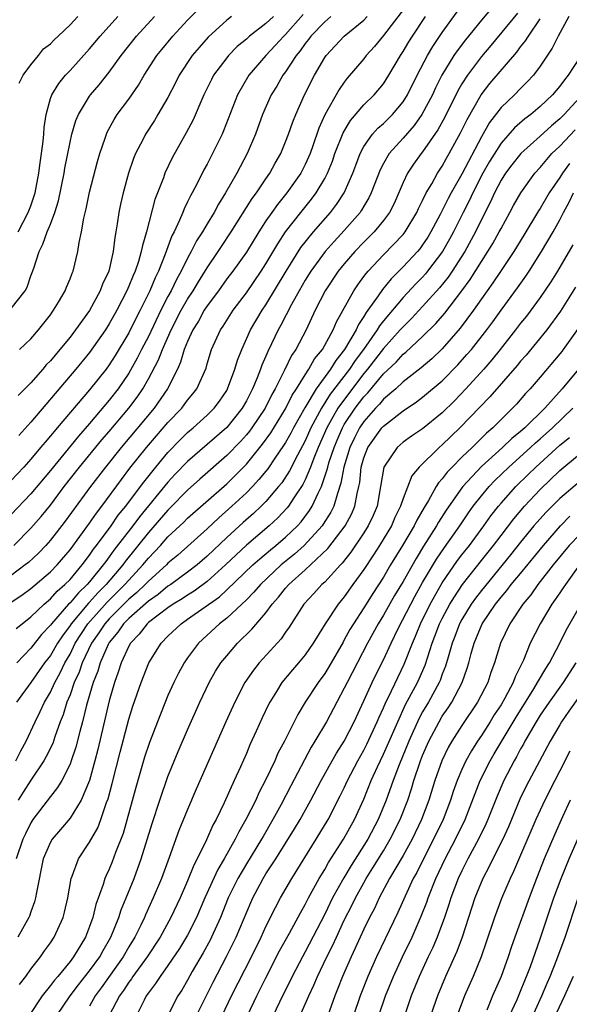
# Model space of a CAD drawing. Units: inches. Extents: x 2577000 to 2580000, y 1512000 to 1515000.
# Drawn here: x 2577528 to 2577584, y 1513808 to 1513909 of the extents above; entities that cross this region are included whole.
import ezdxf

# ---------------------------------------------------------------- set-up
doc = ezdxf.new("R2010")
doc.units = ezdxf.units.IN
doc.header["$MEASUREMENT"] = 0
doc.layers.add('LD25771512_2ft', color=100, linetype='Continuous')

msp = doc.modelspace()

# ---------------------------------------------------------------- linework, layer by layer
at = {"layer": 'LD25771512_2ft'}
for points, elevation in [([(2577567.58, 1513910.42), (2577565, 1513907.05), (2577564.08, 1513905.92), (2577563.24, 1513905), (2577563, 1513904.69), (2577561.3, 1513902.7), (2577561, 1513902.31), (2577560.47, 1513901.53), (2577559.03, 1513898.97), (2577558.41, 1513897.59), (2577557.79, 1513895.79), (2577557.5, 1513895), (2577557, 1513893.88), (2577556.55, 1513893), (2577555.15, 1513891), (2577554.18, 1513889.82), (2577553.59, 1513889), (2577553, 1513888.14), (2577552.26, 1513887), (2577551, 1513884.95), (2577549.62, 1513883), (2577549, 1513882.2), (2577548.15, 1513881), (2577547, 1513879.45), (2577546.71, 1513879), (2577546.1, 1513877.9), (2577545.53, 1513877), (2577545, 1513875.82), (2577544.67, 1513875), (2577544.29, 1513873.7), (2577543.96, 1513873), (2577542.96, 1513871), (2577541.58, 1513869), (2577538.22, 1513865), (2577536.61, 1513863), (2577535.09, 1513861), (2577532.52, 1513857.48), (2577531, 1513855.52), (2577530.53, 1513855), (2577529.78, 1513854.22), (2577528.75, 1513853.25), (2577528.43, 1513853), (2577527, 1513851.93)], 8418), ([(2577576.08, 1513909.92), (2577575, 1513908.62), (2577573.37, 1513906.63), (2577572.51, 1513905.49), (2577572.18, 1513905), (2577570.97, 1513903), (2577570.3, 1513901.7), (2577569.99, 1513901), (2577568.92, 1513899), (2577568.12, 1513897.88), (2577567, 1513896.57), (2577565.58, 1513895), (2577565, 1513894), (2577564.65, 1513893.35), (2577563.76, 1513891), (2577563.52, 1513890.48), (2577563, 1513889.64), (2577562.77, 1513889.23), (2577562.61, 1513889), (2577561, 1513887.16), (2577559.97, 1513886.03), (2577559.05, 1513885), (2577557.59, 1513883), (2577557, 1513882.07), (2577556.38, 1513881), (2577555.61, 1513879.61), (2577554.53, 1513877.47), (2577554.26, 1513877), (2577553.58, 1513875.58), (2577553.19, 1513874.81), (2577553, 1513874.33), (2577552.59, 1513873.41), (2577552.45, 1513873), (2577552.11, 1513872.11), (2577551.64, 1513871), (2577551.41, 1513870.59), (2577551, 1513869.75), (2577550.57, 1513869), (2577549, 1513867.02), (2577545, 1513863.57), (2577543.74, 1513862.26), (2577543, 1513861.46), (2577540.08, 1513857.92), (2577539.4, 1513857), (2577537.49, 1513854.51), (2577537, 1513853.82), (2577536.64, 1513853.36), (2577536.4, 1513853), (2577535, 1513851.28), (2577534.76, 1513851), (2577533.85, 1513850.15), (2577533, 1513849.14), (2577532.86, 1513849), (2577531.1, 1513847), (2577531, 1513846.85), (2577530.1, 1513845.9), (2577529, 1513844.5), (2577527.56, 1513843)], 8424), ([(2577527.83, 1513875), (2577529, 1513876.08), (2577529.8, 1513877), (2577530.32, 1513877.68), (2577531, 1513878.54), (2577531.18, 1513878.82), (2577531.33, 1513879), (2577531.82, 1513879.82), (2577532.49, 1513881), (2577532.63, 1513881.37), (2577533, 1513882.22), (2577533.21, 1513882.79), (2577533.31, 1513883), (2577533.79, 1513885), (2577533.92, 1513885.92), (2577534.16, 1513887), (2577534.4, 1513888.4), (2577534.64, 1513889.36), (2577535, 1513891.05), (2577535.8, 1513894.2), (2577536.03, 1513895), (2577536.58, 1513896.58), (2577536.72, 1513897), (2577536.8, 1513897.2), (2577537.51, 1513898.49), (2577537.83, 1513899), (2577539, 1513900.57), (2577540, 1513902), (2577540.58, 1513903), (2577541.86, 1513905), (2577542.36, 1513905.64), (2577543.5, 1513907), (2577545, 1513908.61), (2577546.18, 1513909.82)], 8406), ([(2577556.8, 1513909.2), (2577555, 1513907.17), (2577554.83, 1513907), (2577553.96, 1513906.04), (2577552.98, 1513905), (2577551.25, 1513903), (2577550.09, 1513901), (2577548.67, 1513897.33), (2577548.52, 1513897), (2577547.56, 1513895), (2577547, 1513893.92), (2577546.67, 1513893.33), (2577546.01, 1513892.01), (2577545.48, 1513891), (2577545.3, 1513890.7), (2577545, 1513890.06), (2577544.64, 1513889.36), (2577544.51, 1513889), (2577544.19, 1513888.19), (2577543.63, 1513887), (2577543.41, 1513886.59), (2577542.73, 1513884.73), (2577542.03, 1513883), (2577541.68, 1513882.32), (2577541.14, 1513881), (2577541, 1513880.7), (2577540.16, 1513879), (2577539.76, 1513878.24), (2577539, 1513876.7), (2577537.61, 1513874.39), (2577537, 1513873.43), (2577536.68, 1513873), (2577535, 1513870.87), (2577531.7, 1513867), (2577531.37, 1513866.63), (2577531, 1513866.17), (2577530.45, 1513865.55), (2577530, 1513865), (2577529, 1513863.81), (2577528.27, 1513863), (2577527, 1513861.64)], 8412), ([(2577527, 1513849.2), (2577528.07, 1513849.93), (2577529, 1513850.6), (2577531, 1513852.3), (2577531.68, 1513853), (2577533, 1513854.54), (2577535, 1513857.26), (2577535.7, 1513858.3), (2577536.25, 1513859), (2577538.26, 1513861.74), (2577539.12, 1513862.88), (2577540.81, 1513865), (2577541.82, 1513866.18), (2577543, 1513867.54), (2577544.4, 1513869), (2577544.66, 1513869.34), (2577545, 1513869.82), (2577545.54, 1513870.46), (2577545.95, 1513871), (2577546.89, 1513873.11), (2577547, 1513873.53), (2577547.46, 1513875), (2577548.36, 1513877), (2577548.62, 1513877.37), (2577549.65, 1513879), (2577551, 1513880.79), (2577552.53, 1513883), (2577553, 1513883.74), (2577554.2, 1513885.8), (2577555, 1513887), (2577556.56, 1513889), (2577557.65, 1513890.35), (2577558.14, 1513891), (2577559, 1513892.45), (2577559.29, 1513893), (2577559.78, 1513894.22), (2577560.05, 1513895), (2577560.88, 1513897.12), (2577561.62, 1513898.38), (2577563, 1513899.97), (2577564.06, 1513901), (2577565, 1513902.13), (2577565.55, 1513903), (2577566.73, 1513905), (2577567, 1513905.41), (2577567.59, 1513906.41), (2577567.96, 1513907), (2577569.29, 1513909)], 8420), ([(2577559.63, 1513909), (2577559, 1513908.47), (2577557.58, 1513907), (2577557.34, 1513906.66), (2577557, 1513906.24), (2577556.49, 1513905.5), (2577556.08, 1513905), (2577555, 1513903.35), (2577554.73, 1513903), (2577554.1, 1513901.9), (2577553.54, 1513901), (2577552.66, 1513899), (2577551.93, 1513897), (2577551.09, 1513895), (2577550.02, 1513893), (2577548.86, 1513891), (2577548.15, 1513889.85), (2577547.7, 1513889), (2577547, 1513887.83), (2577546.52, 1513887), (2577545.92, 1513886.08), (2577545.38, 1513885), (2577545, 1513884.33), (2577544.35, 1513883), (2577543.86, 1513882.14), (2577543.32, 1513881), (2577543, 1513880.42), (2577542.28, 1513879), (2577541, 1513876.33), (2577540.31, 1513875), (2577539.87, 1513874.13), (2577539, 1513872.59), (2577537.92, 1513871), (2577537, 1513869.81), (2577535, 1513867.45), (2577533.85, 1513866.15), (2577531, 1513862.66), (2577529, 1513860.27), (2577527, 1513858.14)], 8414), ([(2577527, 1513879.17), (2577528.43, 1513881), (2577528.64, 1513881.36), (2577529, 1513882.51), (2577529.15, 1513882.85), (2577529.29, 1513883.29), (2577529.85, 1513885), (2577530.24, 1513885.76), (2577530.67, 1513887), (2577531, 1513887.8), (2577531.46, 1513889), (2577531.83, 1513890.17), (2577532.39, 1513893), (2577532.48, 1513893.52), (2577533, 1513896.18), (2577533.2, 1513897), (2577533.61, 1513898.39), (2577533.87, 1513899), (2577535, 1513900.86), (2577535.1, 1513901), (2577535.98, 1513902.02), (2577537, 1513903.31), (2577538.21, 1513905), (2577539.79, 1513907), (2577541.62, 1513909)], 8404), ([(2577527.25, 1513855), (2577529, 1513856.75), (2577530.05, 1513857.95), (2577531, 1513859.12), (2577532.42, 1513861), (2577533.97, 1513863), (2577536.24, 1513865.76), (2577537, 1513866.64), (2577539, 1513869), (2577539.86, 1513870.14), (2577540.44, 1513871), (2577541, 1513872), (2577542.04, 1513873.96), (2577542.43, 1513875), (2577543.33, 1513877), (2577544.35, 1513879), (2577545, 1513880.15), (2577545.56, 1513881), (2577546.1, 1513881.9), (2577547, 1513883.34), (2577548.13, 1513885), (2577548.47, 1513885.53), (2577549.46, 1513887), (2577551.59, 1513890.41), (2577552.04, 1513891), (2577553, 1513892.42), (2577553.41, 1513893), (2577553.96, 1513894.04), (2577554.51, 1513895), (2577555, 1513896.2), (2577555.3, 1513897), (2577555.74, 1513898.26), (2577556.04, 1513899), (2577556.95, 1513901), (2577557.96, 1513903), (2577559, 1513904.8), (2577559.14, 1513905), (2577560.98, 1513907), (2577563, 1513908.64), (2577563.34, 1513909)], 8416), ([(2577527.46, 1513833), (2577527.98, 1513834.02), (2577528.51, 1513835), (2577529.43, 1513837), (2577529.96, 1513838.04), (2577530.4, 1513839), (2577531, 1513840.02), (2577531.44, 1513841), (2577532, 1513842), (2577532.47, 1513843), (2577533, 1513843.91), (2577533.54, 1513845), (2577534.82, 1513847), (2577536.79, 1513849.21), (2577538.6, 1513851), (2577539, 1513851.46), (2577540.44, 1513853), (2577541, 1513853.69), (2577542.23, 1513855), (2577543, 1513855.87), (2577544.62, 1513857.38), (2577545, 1513857.77), (2577549, 1513861.3), (2577551, 1513863.3), (2577552.66, 1513865.34), (2577553.5, 1513866.5), (2577555, 1513868.94), (2577555.68, 1513870.32), (2577556.12, 1513871), (2577557, 1513872.42), (2577557.39, 1513873), (2577557.97, 1513874.03), (2577558.76, 1513875), (2577559.85, 1513877), (2577560.19, 1513877.81), (2577561.98, 1513881), (2577562.39, 1513881.61), (2577563, 1513882.44), (2577563.23, 1513882.77), (2577563.43, 1513883), (2577565, 1513884.68), (2577567, 1513886.73), (2577567.22, 1513887), (2577568.42, 1513889), (2577568.59, 1513889.41), (2577569, 1513890.21), (2577569.37, 1513891), (2577569.92, 1513891.92), (2577570.51, 1513893), (2577571, 1513893.73), (2577571.45, 1513894.55), (2577571.72, 1513895), (2577572.88, 1513897.12), (2577573.53, 1513898.47), (2577574.97, 1513901), (2577575.86, 1513902.14), (2577578.63, 1513905.37), (2577579, 1513905.89), (2577579.5, 1513906.5), (2577579.79, 1513907), (2577581, 1513908.76)], 8428), ([(2577527.5, 1513846.5), (2577528.1, 1513847), (2577529, 1513847.7), (2577530.35, 1513849), (2577531, 1513849.55), (2577531.68, 1513850.32), (2577532.48, 1513851), (2577533, 1513851.53), (2577534.25, 1513853), (2577535, 1513853.99), (2577535.4, 1513854.6), (2577535.72, 1513855), (2577537.2, 1513857), (2577537.93, 1513858.07), (2577538.7, 1513859), (2577540.2, 1513861), (2577540.54, 1513861.46), (2577541.77, 1513863), (2577543, 1513864.49), (2577544.23, 1513865.77), (2577545, 1513866.52), (2577545.57, 1513867), (2577547, 1513868.3), (2577547.71, 1513869), (2577548.26, 1513869.74), (2577549, 1513870.83), (2577549.09, 1513871), (2577549.84, 1513873), (2577550.1, 1513873.9), (2577550.53, 1513875), (2577551.44, 1513877), (2577552.62, 1513879), (2577553, 1513879.57), (2577555.07, 1513883), (2577556.58, 1513885.41), (2577557.86, 1513887), (2577559.59, 1513889), (2577560.21, 1513889.79), (2577561, 1513891), (2577561.87, 1513893), (2577562.17, 1513893.83), (2577562.61, 1513895), (2577563, 1513895.74), (2577563.89, 1513897), (2577564.41, 1513897.59), (2577565, 1513898.09), (2577565.91, 1513899), (2577567, 1513900.3), (2577567.44, 1513901), (2577568.45, 1513903), (2577569.49, 1513905), (2577570.05, 1513905.95), (2577571, 1513907.35), (2577572.54, 1513909.46)], 8422), ([(2577578.67, 1513909.33), (2577575.96, 1513906.04), (2577575, 1513904.92), (2577573.57, 1513903), (2577573, 1513902.11), (2577572.59, 1513901.41), (2577571.27, 1513898.73), (2577570.56, 1513897.44), (2577569, 1513895.19), (2577568.85, 1513895), (2577568.07, 1513893.93), (2577567.45, 1513893), (2577567, 1513892.05), (2577566.08, 1513889.92), (2577565.62, 1513889), (2577565, 1513888.16), (2577564.04, 1513887), (2577563, 1513885.97), (2577562.07, 1513885), (2577561, 1513883.76), (2577560.39, 1513883), (2577559.06, 1513881), (2577558.04, 1513879), (2577557.1, 1513877), (2577556.05, 1513875), (2577555.62, 1513874.38), (2577554.9, 1513872.9), (2577553.94, 1513871), (2577553.6, 1513870.4), (2577552.91, 1513869), (2577551.56, 1513867), (2577551.33, 1513866.67), (2577551, 1513866.28), (2577550.4, 1513865.6), (2577549, 1513864.16), (2577546.24, 1513861.76), (2577545, 1513860.64), (2577543.2, 1513858.8), (2577543, 1513858.61), (2577541, 1513856.32), (2577538.64, 1513853.36), (2577538.39, 1513853), (2577536.7, 1513851), (2577535.84, 1513850.16), (2577535, 1513849.21), (2577534.89, 1513849.11), (2577533.11, 1513847), (2577533, 1513846.82), (2577532.22, 1513845.78), (2577531.72, 1513845), (2577531, 1513843.77), (2577530.4, 1513843), (2577529, 1513841), (2577527.53, 1513839)], 8426), ([(2577549.49, 1513909), (2577549, 1513908.63), (2577547.12, 1513906.88), (2577546.17, 1513905.83), (2577545.48, 1513905), (2577544.15, 1513903), (2577543.77, 1513902.23), (2577543, 1513900.74), (2577541.98, 1513899), (2577541.61, 1513898.39), (2577540.7, 1513897), (2577540.42, 1513896.42), (2577539.69, 1513895), (2577539.49, 1513894.51), (2577538.98, 1513893), (2577538.43, 1513891), (2577538.17, 1513889.83), (2577537.99, 1513889), (2577537.82, 1513887.82), (2577537.68, 1513887), (2577537.56, 1513886.44), (2577537.41, 1513885), (2577536.96, 1513883), (2577536.32, 1513881.68), (2577536.08, 1513881), (2577534.98, 1513878.98), (2577533.57, 1513877), (2577533, 1513876.26), (2577531.97, 1513875), (2577531, 1513873.84), (2577530.58, 1513873.42), (2577530.24, 1513873), (2577529, 1513871.59), (2577527.71, 1513870.29)], 8408), ([(2577583.91, 1513909), (2577582.82, 1513907), (2577582.23, 1513905.77), (2577581, 1513903.94), (2577580.3, 1513903), (2577579.68, 1513902.32), (2577579, 1513901.66), (2577578.36, 1513901), (2577577, 1513899.69), (2577575.83, 1513898.17), (2577575, 1513896.72), (2577573, 1513892.9), (2577571.91, 1513891), (2577571.59, 1513890.41), (2577570.78, 1513888.78), (2577569.85, 1513887), (2577569.53, 1513886.47), (2577569, 1513885.67), (2577568.71, 1513885.29), (2577568.47, 1513885), (2577567, 1513883.43), (2577565.78, 1513882.22), (2577564.89, 1513881.11), (2577564.47, 1513880.47), (2577563.42, 1513879), (2577563.24, 1513878.76), (2577563, 1513878.36), (2577562.44, 1513877.56), (2577562.2, 1513877), (2577561.03, 1513875), (2577560.12, 1513873.87), (2577559.59, 1513873), (2577558.13, 1513871), (2577556.96, 1513869.04), (2577555.82, 1513867), (2577555.54, 1513866.46), (2577555, 1513865.51), (2577554.8, 1513865.2), (2577553.92, 1513863.92), (2577553.18, 1513862.82), (2577553, 1513862.59), (2577552.29, 1513861.71), (2577551.62, 1513861), (2577551, 1513860.38), (2577549.53, 1513859), (2577548.18, 1513857.81), (2577547, 1513856.68), (2577543.99, 1513854.01), (2577543, 1513853.17), (2577542.84, 1513853), (2577541, 1513851.35), (2577540.67, 1513851), (2577539.81, 1513850.19), (2577539, 1513849.52), (2577537, 1513847.51), (2577536.54, 1513847), (2577535.93, 1513846.07), (2577535.2, 1513845), (2577534.25, 1513843), (2577533.94, 1513842.06), (2577533.44, 1513841), (2577533, 1513839.75), (2577532.69, 1513839), (2577532.3, 1513837.7), (2577532.01, 1513837), (2577531.44, 1513835.44), (2577531.23, 1513834.77), (2577530.56, 1513833.44), (2577530.32, 1513833), (2577529, 1513831.02), (2577528.21, 1513829.79), (2577527.72, 1513829)], 8430), ([(2577527.72, 1513887), (2577528.73, 1513889), (2577529, 1513889.68), (2577529.45, 1513891), (2577529.83, 1513893), (2577529.95, 1513894.05), (2577530.1, 1513895), (2577530.27, 1513896.27), (2577530.33, 1513897), (2577530.35, 1513897.65), (2577530.56, 1513899), (2577531, 1513900.62), (2577531.13, 1513901), (2577531.85, 1513902.15), (2577532.55, 1513903), (2577533, 1513903.47), (2577535, 1513905.68), (2577536.09, 1513907), (2577537.88, 1513909)], 8402), ([(2577553.76, 1513909), (2577553, 1513908.27), (2577551.33, 1513907), (2577551, 1513906.7), (2577550.08, 1513905.92), (2577549.17, 1513905), (2577549, 1513904.79), (2577547.66, 1513903), (2577547.43, 1513902.57), (2577546.65, 1513901), (2577545.56, 1513898.44), (2577544.87, 1513897.13), (2577543.43, 1513894.57), (2577542.69, 1513893), (2577542.53, 1513892.53), (2577541.67, 1513890.33), (2577540.82, 1513887), (2577540.39, 1513885.61), (2577540.28, 1513885), (2577539.99, 1513883.99), (2577539.64, 1513883), (2577539.44, 1513882.56), (2577539, 1513881.45), (2577538.81, 1513881), (2577537.78, 1513879), (2577537, 1513877.61), (2577536.61, 1513877), (2577535, 1513874.7), (2577533.61, 1513873), (2577529, 1513867.59), (2577527.78, 1513866.22)], 8410), ([(2577527.8, 1513902.2), (2577528.23, 1513903), (2577529, 1513904.07), (2577529.77, 1513905), (2577530.29, 1513905.71), (2577531, 1513906.21), (2577531.37, 1513906.63), (2577531.79, 1513907), (2577533, 1513908.14), (2577533.8, 1513909)], 8400), ([(2577585, 1513904.79), (2577583.87, 1513903), (2577583.47, 1513902.53), (2577583, 1513901.87), (2577582.25, 1513901), (2577581, 1513899.82), (2577580.03, 1513899), (2577579.44, 1513898.56), (2577578.38, 1513897.62), (2577577, 1513896.05), (2577575.82, 1513894.18), (2577575.14, 1513893), (2577574.11, 1513891), (2577573.77, 1513890.23), (2577573.14, 1513889), (2577572.15, 1513887), (2577571.75, 1513886.25), (2577571.03, 1513885), (2577569.51, 1513883), (2577569.28, 1513882.72), (2577569, 1513882.4), (2577568.3, 1513881.7), (2577567, 1513880.3), (2577565, 1513877.92), (2577564.59, 1513877.41), (2577564.35, 1513877), (2577562.95, 1513875), (2577562.11, 1513873.89), (2577561.53, 1513873), (2577559.57, 1513870.43), (2577558.66, 1513869), (2577557.6, 1513867), (2577557, 1513865.67), (2577556.21, 1513864.21), (2577555.39, 1513862.61), (2577554.61, 1513861.39), (2577554.29, 1513861), (2577553, 1513859.49), (2577552.51, 1513859), (2577551.72, 1513858.27), (2577550.66, 1513857.34), (2577549, 1513855.81), (2577547, 1513853.89), (2577545.97, 1513853), (2577545, 1513852.26), (2577543.28, 1513851), (2577543, 1513850.82), (2577542, 1513850), (2577541, 1513849.32), (2577539, 1513847.54), (2577538.46, 1513847), (2577537.87, 1513846.13), (2577537, 1513845.08), (2577536.89, 1513844.89), (2577536.07, 1513843), (2577535.84, 1513842.16), (2577535.37, 1513841), (2577534.69, 1513838.69), (2577534.27, 1513837), (2577533.99, 1513835.99), (2577533.6, 1513834.4), (2577533.13, 1513833), (2577533, 1513832.66), (2577532.16, 1513831), (2577531.73, 1513830.27), (2577531, 1513829.35), (2577529.22, 1513827), (2577529, 1513826.66), (2577528.44, 1513825.56), (2577528.18, 1513825), (2577527.5, 1513823)], 8432), ([(2577585, 1513900.69), (2577583.44, 1513899), (2577583, 1513898.55), (2577582.15, 1513897.85), (2577581, 1513896.77), (2577579.03, 1513895), (2577578.12, 1513893.87), (2577577.45, 1513893), (2577577, 1513892.29), (2577576.33, 1513891), (2577575.93, 1513890.07), (2577575, 1513888.26), (2577574.4, 1513887), (2577573.3, 1513885), (2577572.01, 1513883), (2577571.61, 1513882.39), (2577570.72, 1513881.28), (2577569, 1513879.38), (2577567.85, 1513878.15), (2577567, 1513877.33), (2577566.72, 1513877), (2577565, 1513875.09), (2577563.38, 1513873), (2577563, 1513872.54), (2577560.6, 1513869.4), (2577560.35, 1513869), (2577559.23, 1513867), (2577558.35, 1513865), (2577557.89, 1513863.89), (2577557.56, 1513863), (2577557, 1513861.68), (2577556.77, 1513861.23), (2577555.86, 1513859.86), (2577555.31, 1513859), (2577555.17, 1513858.83), (2577554.2, 1513857.8), (2577553.32, 1513857), (2577551, 1513855.02), (2577548.89, 1513853), (2577547, 1513851.3), (2577545.67, 1513850.33), (2577545, 1513849.92), (2577544.45, 1513849.55), (2577543.54, 1513849), (2577543, 1513848.63), (2577541, 1513847.11), (2577540.87, 1513847), (2577540.07, 1513845.93), (2577539.16, 1513845), (2577539, 1513844.72), (2577538.21, 1513843), (2577537.93, 1513842.07), (2577537.54, 1513841), (2577537, 1513839.12), (2577535.83, 1513834.17), (2577535.54, 1513833), (2577534.98, 1513831), (2577534.14, 1513829), (2577533, 1513827.16), (2577532.02, 1513825.98), (2577531.17, 1513825), (2577531, 1513824.71), (2577530.25, 1513823), (2577529.57, 1513819.57), (2577529.49, 1513819), (2577529.39, 1513818.61), (2577529, 1513817.59), (2577528.85, 1513817.15), (2577528.78, 1513817), (2577527.68, 1513815)], 8434), ([(2577527.84, 1513810.16), (2577528.49, 1513811), (2577529, 1513811.72), (2577530, 1513813), (2577530.4, 1513813.6), (2577531, 1513814.43), (2577531.37, 1513815), (2577532.29, 1513817), (2577532.44, 1513817.56), (2577532.78, 1513819), (2577533.12, 1513821), (2577533.22, 1513821.22), (2577533.88, 1513823), (2577535, 1513824.69), (2577535.83, 1513826.17), (2577536.14, 1513827), (2577536.74, 1513828.74), (2577536.88, 1513829.12), (2577537.31, 1513830.69), (2577538.12, 1513833.88), (2577539, 1513837.24), (2577539.42, 1513838.58), (2577540.25, 1513841), (2577541.04, 1513843), (2577542.29, 1513845), (2577543, 1513845.73), (2577544.34, 1513847), (2577545, 1513847.45), (2577548.25, 1513849.75), (2577549, 1513850.45), (2577551.67, 1513853), (2577552.37, 1513853.63), (2577553.45, 1513854.55), (2577554.01, 1513855), (2577555, 1513855.85), (2577556.21, 1513857), (2577556.59, 1513857.41), (2577557.45, 1513858.55), (2577557.73, 1513859), (2577558.32, 1513860.32), (2577558.66, 1513861), (2577559.26, 1513862.74), (2577559.31, 1513863), (2577559.43, 1513863.43), (2577559.95, 1513865), (2577560.26, 1513865.74), (2577560.81, 1513867), (2577561, 1513867.33), (2577562.11, 1513869), (2577563, 1513870.17), (2577563.41, 1513870.59), (2577565, 1513872.52), (2577566.28, 1513873.72), (2577567, 1513874.52), (2577567.27, 1513874.73), (2577569, 1513876.33), (2577570.35, 1513877.65), (2577571.28, 1513878.72), (2577573, 1513880.98), (2577573.85, 1513882.15), (2577575, 1513883.99), (2577575.67, 1513885), (2577576.17, 1513885.83), (2577576.82, 1513887), (2577577, 1513887.36), (2577577.91, 1513889), (2577578.29, 1513889.71), (2577579.01, 1513890.99), (2577580.45, 1513893), (2577581, 1513893.59), (2577582.2, 1513895), (2577583, 1513895.76), (2577584.57, 1513897.43)], 8436), ([(2577584, 1513894), (2577583.27, 1513893), (2577583, 1513892.57), (2577581.93, 1513891), (2577581, 1513889.41), (2577580.84, 1513889.16), (2577579.34, 1513886.66), (2577578.31, 1513885), (2577577, 1513883.06), (2577576.18, 1513881.82), (2577575, 1513880.16), (2577574.2, 1513879), (2577572.83, 1513877.17), (2577571, 1513875.08), (2577569.94, 1513874.06), (2577568.86, 1513873.14), (2577567, 1513871.7), (2577566.25, 1513871), (2577565, 1513869.93), (2577564.59, 1513869.41), (2577564.19, 1513869), (2577563, 1513867.65), (2577562.56, 1513867), (2577562.03, 1513865.97), (2577561.56, 1513865), (2577560.95, 1513863), (2577560.66, 1513861.34), (2577560.29, 1513860.29), (2577559.93, 1513859), (2577559.62, 1513858.38), (2577558.85, 1513857.15), (2577558.74, 1513857), (2577556.91, 1513855), (2577555.9, 1513854.1), (2577554.57, 1513853), (2577552.43, 1513851), (2577551.78, 1513850.22), (2577551, 1513849.45), (2577549, 1513847.57), (2577548.27, 1513847), (2577546.12, 1513845), (2577545, 1513843.51), (2577544.64, 1513843), (2577544.06, 1513841.94), (2577543.6, 1513841), (2577543, 1513839.66), (2577541.92, 1513837), (2577541.11, 1513834.89), (2577540.62, 1513833.38), (2577539.71, 1513830.29), (2577538.41, 1513825.59), (2577537.66, 1513823.66), (2577537.31, 1513822.69), (2577537, 1513821.95), (2577536.69, 1513821.31), (2577536.56, 1513821), (2577536.39, 1513820.39), (2577535.65, 1513818.35), (2577535.33, 1513817), (2577535, 1513816.08), (2577534.57, 1513815), (2577533.37, 1513813), (2577533, 1513812.52), (2577531.75, 1513811), (2577531.4, 1513810.6), (2577531, 1513810.07), (2577530.16, 1513809), (2577528.83, 1513807)], 8438), ([(2577531.67, 1513807), (2577533.02, 1513809), (2577533.87, 1513810.13), (2577535, 1513811.57), (2577536.04, 1513813), (2577536.37, 1513813.63), (2577537.18, 1513815), (2577537.98, 1513817), (2577538.22, 1513817.78), (2577538.74, 1513819), (2577539.54, 1513821), (2577540.27, 1513823), (2577541.38, 1513826.62), (2577542.16, 1513829), (2577543, 1513831.4), (2577544.04, 1513833.96), (2577545, 1513836.18), (2577546.25, 1513839), (2577547.19, 1513841), (2577547.85, 1513842.15), (2577548.39, 1513843), (2577549, 1513843.74), (2577550.11, 1513845), (2577551.57, 1513846.43), (2577553, 1513848.12), (2577553.63, 1513849), (2577554.28, 1513849.72), (2577555, 1513850.62), (2577555.33, 1513851), (2577557, 1513852.49), (2577559.33, 1513854.67), (2577561.1, 1513857), (2577561.76, 1513858.24), (2577562.08, 1513859), (2577562.31, 1513860.31), (2577562.49, 1513861), (2577562.58, 1513861.42), (2577562.73, 1513863), (2577563, 1513863.94), (2577563.41, 1513865), (2577564.84, 1513867), (2577565, 1513867.18), (2577567, 1513868.75), (2577568.36, 1513869.64), (2577569, 1513870.13), (2577571, 1513871.81), (2577572.58, 1513873.42), (2577573.52, 1513874.48), (2577573.97, 1513875), (2577575.54, 1513877), (2577576.16, 1513877.84), (2577577, 1513879.03), (2577578.69, 1513881.31), (2577579.52, 1513882.48), (2577579.86, 1513883), (2577581.14, 1513885), (2577582.31, 1513887), (2577583, 1513888.23), (2577583.38, 1513889), (2577583.95, 1513890.05), (2577584.39, 1513891)], 8440), ([(2577584.32, 1513885.68), (2577582.76, 1513883), (2577582.09, 1513881.91), (2577581, 1513880.3), (2577579.59, 1513878.41), (2577579, 1513877.68), (2577578.48, 1513877), (2577576.9, 1513875), (2577576.05, 1513873.95), (2577575.23, 1513873), (2577573.42, 1513871), (2577572.24, 1513869.76), (2577571, 1513868.54), (2577569, 1513866.91), (2577567.86, 1513866.14), (2577567, 1513865.53), (2577566.39, 1513865), (2577565.02, 1513863), (2577564.71, 1513861), (2577564.34, 1513859), (2577563.94, 1513858.06), (2577563.45, 1513857), (2577563, 1513856.28), (2577561.68, 1513854.32), (2577560.8, 1513853.2), (2577560.6, 1513853), (2577559, 1513851.26), (2577558.71, 1513851), (2577557.9, 1513850.1), (2577556.87, 1513849), (2577555.36, 1513846.64), (2577555, 1513846.14), (2577554.54, 1513845.46), (2577552.31, 1513843), (2577551.73, 1513842.27), (2577550.85, 1513841), (2577549.81, 1513839), (2577548.92, 1513837), (2577545.88, 1513830.12), (2577545, 1513828.05), (2577544.12, 1513825.88), (2577543.12, 1513823.12), (2577542.33, 1513821), (2577541.49, 1513819), (2577540.71, 1513817.29), (2577540.59, 1513817), (2577540.22, 1513816.22), (2577539.61, 1513815), (2577539, 1513814), (2577538.43, 1513813), (2577536.18, 1513809.82), (2577535.57, 1513809), (2577535, 1513807.97)], 8442), ([(2577584.62, 1513881.38), (2577583.08, 1513878.92), (2577581.68, 1513877), (2577579.57, 1513874.43), (2577579, 1513873.8), (2577578.64, 1513873.36), (2577575.85, 1513870.15), (2577572.8, 1513867), (2577571, 1513865.25), (2577570.7, 1513865), (2577568.63, 1513863), (2577567.89, 1513862.11), (2577567, 1513859.8), (2577566.75, 1513859), (2577566.17, 1513857.83), (2577565.81, 1513857), (2577564.61, 1513855), (2577563.98, 1513854.02), (2577563, 1513852.54), (2577561.88, 1513851), (2577561, 1513849.76), (2577560.37, 1513849), (2577559.05, 1513847), (2577557.83, 1513845), (2577557, 1513843.81), (2577556.33, 1513843), (2577555.71, 1513842.29), (2577554.64, 1513841), (2577554.09, 1513840.09), (2577553.4, 1513839), (2577553.26, 1513838.74), (2577552.62, 1513837.38), (2577552.02, 1513836.02), (2577551.37, 1513834.63), (2577551, 1513833.75), (2577550.39, 1513832.39), (2577549.75, 1513831), (2577548.73, 1513828.73), (2577547.91, 1513827), (2577547.58, 1513826.42), (2577546.94, 1513824.94), (2577545.99, 1513823), (2577545.64, 1513822.36), (2577545, 1513820.76), (2577544.23, 1513819), (2577543.3, 1513817), (2577542.19, 1513815), (2577540.87, 1513813), (2577539.42, 1513811), (2577539.26, 1513810.74), (2577539, 1513810.41), (2577538.45, 1513809.55), (2577538.05, 1513809), (2577537.01, 1513807)], 8444), ([(2577584.86, 1513877.14), (2577583.35, 1513875), (2577583.2, 1513874.8), (2577583, 1513874.55), (2577581, 1513872.17), (2577579.99, 1513871), (2577579.51, 1513870.49), (2577578.58, 1513869.42), (2577578.18, 1513869), (2577577, 1513867.85), (2577576.16, 1513867), (2577575.53, 1513866.47), (2577574.04, 1513865), (2577573, 1513864), (2577572, 1513863), (2577571.51, 1513862.49), (2577571, 1513861.8), (2577570.61, 1513861.39), (2577570.38, 1513861), (2577569.59, 1513859.59), (2577569.14, 1513858.86), (2577568.41, 1513857.59), (2577568.13, 1513857), (2577566.95, 1513855), (2577565.73, 1513853), (2577565, 1513851.77), (2577563.91, 1513850.09), (2577563, 1513848.64), (2577561.93, 1513847), (2577561.58, 1513846.42), (2577561, 1513845.34), (2577560.87, 1513845.13), (2577559.41, 1513842.59), (2577559, 1513841.92), (2577558.33, 1513841), (2577557.01, 1513839), (2577556.25, 1513837.75), (2577554.88, 1513835), (2577554.23, 1513833.77), (2577553.9, 1513833), (2577553, 1513831.11), (2577552.27, 1513829.73), (2577551.96, 1513829), (2577550.96, 1513827), (2577550.23, 1513825.77), (2577549.87, 1513825), (2577548.74, 1513823), (2577548.09, 1513821.91), (2577546.76, 1513819), (2577545.9, 1513817), (2577545, 1513815.21), (2577544.17, 1513813.83), (2577543, 1513812.12), (2577542.19, 1513811), (2577541.74, 1513810.26), (2577541, 1513809.31), (2577540.79, 1513809), (2577540.56, 1513808.56), (2577539.79, 1513807)], 8446), ([(2577584.92, 1513873), (2577583.25, 1513871), (2577581.47, 1513869), (2577579.42, 1513867), (2577579, 1513866.63), (2577578.09, 1513865.91), (2577577.16, 1513865), (2577575, 1513863.04), (2577573.09, 1513861), (2577573, 1513860.88), (2577571.41, 1513858.59), (2577570.63, 1513857.37), (2577570.43, 1513857), (2577569.09, 1513854.91), (2577568.33, 1513853.67), (2577567, 1513851.31), (2577566.13, 1513849.87), (2577565, 1513847.86), (2577564.47, 1513847), (2577563.37, 1513845), (2577561.28, 1513841), (2577561, 1513840.42), (2577559.17, 1513837), (2577558, 1513835), (2577557.61, 1513834.39), (2577555.54, 1513830.46), (2577554.56, 1513828.56), (2577553.72, 1513827), (2577552.71, 1513825.29), (2577552.55, 1513825), (2577551, 1513822.5), (2577550.12, 1513821), (2577549.15, 1513819), (2577548.35, 1513817), (2577547.46, 1513815), (2577547.31, 1513814.69), (2577546.61, 1513813.39), (2577545.48, 1513811.48), (2577545, 1513810.62), (2577544.4, 1513809.6), (2577544, 1513809), (2577542.97, 1513807)], 8448), ([(2577545.91, 1513807), (2577547.61, 1513810.39), (2577548.99, 1513813.01), (2577549.96, 1513815), (2577551.46, 1513818.54), (2577551.68, 1513819), (2577552.42, 1513820.42), (2577552.73, 1513821), (2577553, 1513821.45), (2577553.62, 1513822.38), (2577554, 1513823), (2577555.93, 1513826.07), (2577556.48, 1513827), (2577557.58, 1513829), (2577558.64, 1513831), (2577559.76, 1513833), (2577560.21, 1513833.79), (2577561, 1513835.01), (2577562.02, 1513837), (2577563, 1513839.13), (2577563.84, 1513841), (2577564.22, 1513841.78), (2577565, 1513843.3), (2577565.78, 1513845), (2577566.5, 1513846.5), (2577567.78, 1513849), (2577568.21, 1513849.79), (2577569, 1513851.2), (2577570.41, 1513853.59), (2577571.22, 1513854.78), (2577572.79, 1513857), (2577573.68, 1513858.32), (2577574.17, 1513859), (2577575, 1513860.07), (2577575.78, 1513861), (2577576.37, 1513861.63), (2577577.79, 1513863), (2577580.01, 1513865), (2577580.52, 1513865.48), (2577581, 1513865.88), (2577582.26, 1513867), (2577584.32, 1513869)], 8450), ([(2577548.54, 1513807), (2577549.5, 1513809), (2577551.52, 1513813), (2577552.5, 1513815), (2577553, 1513816.09), (2577553.97, 1513818.03), (2577554.5, 1513819), (2577555.64, 1513821), (2577558.14, 1513825), (2577559.34, 1513827), (2577560.58, 1513829.42), (2577561, 1513830.25), (2577561.34, 1513831), (2577562.38, 1513833), (2577563, 1513834.09), (2577563.3, 1513834.7), (2577564.37, 1513837), (2577564.55, 1513837.45), (2577565, 1513838.42), (2577565.25, 1513839), (2577565.52, 1513839.52), (2577567.12, 1513842.88), (2577567.95, 1513845), (2577568.27, 1513845.73), (2577568.78, 1513847), (2577569.78, 1513849), (2577571, 1513851.16), (2577572.56, 1513853.44), (2577573, 1513854.03), (2577573.77, 1513855), (2577575.24, 1513857), (2577575.97, 1513858.03), (2577576.73, 1513859), (2577577, 1513859.32), (2577578.52, 1513861), (2577579.77, 1513862.23), (2577580.54, 1513863), (2577583, 1513865.23), (2577583.99, 1513866.01)], 8452), ([(2577551.11, 1513807), (2577552.08, 1513809), (2577553, 1513810.85), (2577554.4, 1513813.6), (2577555.4, 1513815.4), (2577556.52, 1513817.48), (2577557, 1513818.33), (2577557.34, 1513819), (2577558.43, 1513821), (2577559, 1513821.92), (2577559.39, 1513822.61), (2577560.91, 1513825), (2577562.04, 1513827), (2577563, 1513829.1), (2577563.76, 1513831), (2577564.38, 1513832.38), (2577565, 1513833.68), (2577565.41, 1513834.59), (2577566.46, 1513837), (2577567.26, 1513838.74), (2577568.46, 1513841), (2577568.63, 1513841.37), (2577569.24, 1513842.76), (2577569.97, 1513845), (2577570.26, 1513845.73), (2577570.73, 1513847), (2577571, 1513847.53), (2577571.78, 1513849), (2577572.24, 1513849.76), (2577573.06, 1513851), (2577575, 1513853.46), (2577576.24, 1513855), (2577577, 1513856.02), (2577578.3, 1513857.7), (2577579.41, 1513859), (2577581, 1513860.69), (2577583, 1513862.64), (2577585, 1513864.3)], 8454), ([(2577585, 1513861.5), (2577583, 1513859.8), (2577581.6, 1513858.4), (2577580.65, 1513857.35), (2577580.36, 1513857), (2577579, 1513855.33), (2577577.97, 1513854.03), (2577575, 1513850.41), (2577574.39, 1513849.61), (2577573.96, 1513849), (2577573, 1513847.43), (2577572.77, 1513847), (2577572.29, 1513845.71), (2577572.01, 1513845), (2577571.59, 1513843.59), (2577571.33, 1513842.67), (2577571, 1513841.85), (2577570.78, 1513841.22), (2577570.68, 1513841), (2577569.59, 1513839), (2577569, 1513838), (2577568.65, 1513837.35), (2577567.59, 1513835), (2577566.59, 1513832.59), (2577565.99, 1513831), (2577565.27, 1513829), (2577564.45, 1513827), (2577563.4, 1513825), (2577561.69, 1513822.31), (2577560.94, 1513821.06), (2577559.8, 1513819), (2577559, 1513817.36), (2577557, 1513813.49), (2577556.72, 1513813), (2577555.67, 1513811), (2577555.46, 1513810.54), (2577554.68, 1513809), (2577553.74, 1513807)], 8456), ([(2577556.51, 1513807), (2577557.37, 1513809), (2577557.9, 1513810.1), (2577558.27, 1513811), (2577559.23, 1513813), (2577559.82, 1513814.18), (2577560.19, 1513815), (2577561, 1513816.72), (2577561.77, 1513818.23), (2577562.14, 1513819), (2577563, 1513820.56), (2577563.24, 1513821), (2577563.92, 1513822.08), (2577565, 1513823.83), (2577565.7, 1513825), (2577566.7, 1513827), (2577567.47, 1513829), (2577567.85, 1513830.15), (2577568.11, 1513831), (2577568.78, 1513833), (2577569, 1513833.55), (2577569.63, 1513835), (2577570.68, 1513837), (2577571, 1513837.55), (2577571.59, 1513838.41), (2577571.97, 1513839), (2577573.02, 1513841), (2577573.54, 1513842.46), (2577573.71, 1513843), (2577573.96, 1513843.96), (2577574.26, 1513845), (2577575.08, 1513847), (2577576.44, 1513849), (2577577, 1513849.7), (2577577.6, 1513850.4), (2577578.05, 1513851), (2577579, 1513852.14), (2577581.32, 1513855), (2577583.08, 1513857), (2577584.03, 1513857.97)], 8458), ([(2577585, 1513856.08), (2577583.97, 1513855), (2577582.32, 1513853), (2577580.76, 1513851), (2577580.04, 1513849.96), (2577579.24, 1513849), (2577577.9, 1513847), (2577576.93, 1513845), (2577576.33, 1513843), (2577575.97, 1513842.03), (2577575.64, 1513841), (2577574.61, 1513839), (2577573, 1513836.62), (2577571.97, 1513835), (2577571.62, 1513834.38), (2577570.95, 1513833), (2577570.25, 1513831), (2577569.64, 1513829), (2577568.88, 1513827), (2577567.92, 1513825), (2577567, 1513823.33), (2577565.63, 1513821), (2577564.57, 1513819), (2577564.08, 1513817.92), (2577563.59, 1513817), (2577563, 1513815.82), (2577562.62, 1513815), (2577562.12, 1513813.88), (2577561.7, 1513813), (2577560.83, 1513811), (2577560.32, 1513809.68), (2577560.04, 1513809), (2577559.31, 1513807)], 8460), ([(2577585.02, 1513853), (2577583.57, 1513851), (2577583.35, 1513850.65), (2577583, 1513850.16), (2577582.54, 1513849.46), (2577582.2, 1513849), (2577580.99, 1513847), (2577579.99, 1513845), (2577579.28, 1513843.28), (2577578.43, 1513841.57), (2577578.24, 1513841), (2577577.39, 1513839.39), (2577577, 1513838.72), (2577576.31, 1513837.69), (2577575.89, 1513837), (2577575, 1513835.6), (2577574.59, 1513835), (2577573.97, 1513834.03), (2577573.4, 1513833), (2577573, 1513832.12), (2577572.53, 1513831), (2577572.12, 1513829.88), (2577571.85, 1513829), (2577571.08, 1513827), (2577570.12, 1513825), (2577569.08, 1513823), (2577568.39, 1513821.61), (2577568.04, 1513821), (2577567.2, 1513819.2), (2577566.47, 1513817.53), (2577564.3, 1513813), (2577563.4, 1513811), (2577562.62, 1513809), (2577561.95, 1513807)], 8462), ([(2577564.54, 1513807), (2577565.21, 1513809), (2577566.02, 1513811), (2577566.95, 1513813), (2577567.92, 1513815), (2577568.85, 1513817.15), (2577569.41, 1513818.59), (2577569.55, 1513819), (2577570.36, 1513821), (2577571.31, 1513823), (2577572.36, 1513825), (2577573.33, 1513827), (2577574.88, 1513831), (2577575.88, 1513833), (2577576.29, 1513833.71), (2577578.53, 1513837.47), (2577580.35, 1513840.35), (2577580.74, 1513841), (2577580.82, 1513841.18), (2577581.56, 1513842.44), (2577581.94, 1513843), (2577582.96, 1513844.96), (2577583.64, 1513846.36), (2577585, 1513848.71)], 8464), ([(2577584.63, 1513843), (2577583.34, 1513841), (2577581.92, 1513839), (2577581, 1513837.65), (2577580.59, 1513837), (2577580.01, 1513836.01), (2577579.44, 1513835), (2577579.29, 1513834.71), (2577579, 1513834.22), (2577578.58, 1513833.42), (2577578.33, 1513833), (2577577.29, 1513831), (2577576.6, 1513829.4), (2577575.65, 1513827), (2577575.45, 1513826.55), (2577574.7, 1513825), (2577573.62, 1513823), (2577573, 1513821.77), (2577572.64, 1513821), (2577571.89, 1513819), (2577571.68, 1513818.32), (2577571.22, 1513817), (2577570.48, 1513815), (2577570.04, 1513813.96), (2577569.57, 1513813), (2577568.65, 1513811), (2577567.84, 1513809), (2577567.12, 1513806.88)], 8466), ([(2577585, 1513839.59), (2577583.93, 1513838.07), (2577583.19, 1513837), (2577583, 1513836.68), (2577582, 1513835), (2577579.57, 1513830.43), (2577578.92, 1513829.08), (2577577.75, 1513826.25), (2577577.17, 1513825), (2577576.16, 1513823), (2577575.79, 1513822.21), (2577575.13, 1513821), (2577574.32, 1513819), (2577573.02, 1513815), (2577572.48, 1513813.52), (2577571.34, 1513811), (2577570.52, 1513809), (2577569.61, 1513806.39)], 8468), ([(2577584.02, 1513833.98), (2577583, 1513831.97), (2577582.49, 1513831), (2577581.48, 1513829), (2577581, 1513827.97), (2577580.56, 1513827), (2577578.28, 1513821.72), (2577577.93, 1513821), (2577577.05, 1513818.95), (2577576.32, 1513817), (2577575.5, 1513814.5), (2577574.99, 1513813), (2577574.15, 1513811), (2577573.27, 1513809), (2577572.1, 1513805.9)], 8470), ([(2577584.06, 1513829), (2577583.29, 1513827.29), (2577582.49, 1513825.51), (2577581.42, 1513823), (2577580.62, 1513821), (2577579.86, 1513819), (2577578.4, 1513815), (2577578.04, 1513813.96), (2577577.73, 1513813), (2577577, 1513811), (2577576.13, 1513809), (2577575.54, 1513807.54)], 8472), ([(2577577.61, 1513806.39), (2577578.64, 1513808.64), (2577579, 1513809.5), (2577579.42, 1513810.58), (2577579.61, 1513811), (2577580, 1513812), (2577581, 1513814.83), (2577582.4, 1513819), (2577583.14, 1513821), (2577583.95, 1513823), (2577585, 1513825.4)], 8474), ([(2577579.86, 1513806.14), (2577581.16, 1513809), (2577581.71, 1513810.29), (2577582.02, 1513811), (2577582.71, 1513812.71), (2577583.54, 1513815), (2577584.88, 1513819)], 8476), ([(2577584.35, 1513811), (2577583.47, 1513809), (2577582.17, 1513806.17)], 8478)]:
    msp.add_lwpolyline(points, dxfattribs=dict(at, elevation=elevation))

doc.saveas('drawing.dxf')
